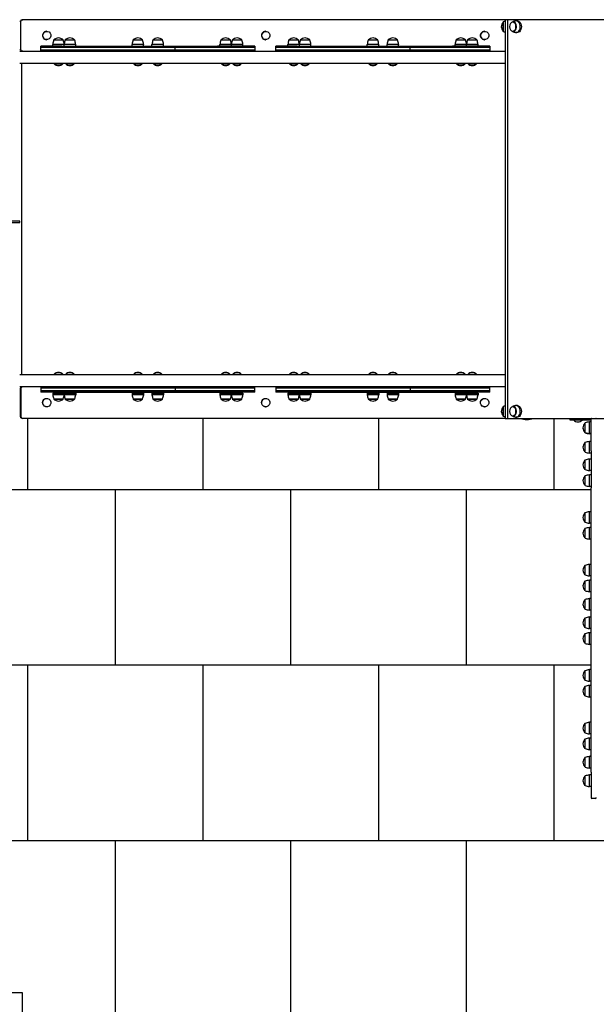
# Model space of a CAD drawing. Units: millimetres. Extents: x -777 to 12722, y -1248 to 11236.
# Drawn here: x 6420 to 8063, y 1033 to 3839 of the extents above; entities that cross this region are included whole.
import ezdxf

# ---------------------------------------------------------------- set-up
doc = ezdxf.new("R2010")
doc.units = ezdxf.units.MM
for name, color, linetype in [('BORDO PIASTE ANTITRAUMA', 20, 'Continuous'), ('GIOCO 2D', 7, 'Continuous'), ('PAVIMENTAZIONE', 254, 'Continuous')]:
    doc.layers.add(name, color=color, linetype=linetype)

# ---------------------------------------------------------------- blocks, each defined once
blk = doc.blocks.new('T12DTD 2D')
at = {"layer": 'GIOCO 2D'}
for p, q in [((-1959.5, 2191), (-1961.2, 2191)), ((-584.4, 2191), (-1959.5, 2191)), ((-578.3, 2191), (-584.4, 2191)), ((-584.4, 2191), (-584.4, 1055)), ((-578.3, 2191), (-578.3, 1055)), ((4.5, 2191), (-578.3, 2191)), ((-1966, 2186), (-1968, 2186)), ((-1966, 2186), (-1966, 2106)), ((-1964.4, 2106), (-1964.4, 2186)), ((-590.5, 2184.2), (-590.5, 2157.7)), ((-590, 2184.2), (-590.5, 2184.2)), ((-590, 2157.5), (-590, 2184.5)), ((-562, 2184.2), (-563.2, 2184.2)), ((-550, 2187.5), (-553.3, 2187.5)), ((-1891, 2158), (-1890.8, 2158)), ((-1891, 2134), (-1890.8, 2134)), ((-1844, 2133), (-1871, 2133)), ((-1870.7, 2133.5), (-1844.2, 2133.5)), ((-1870.7, 2133), (-1870.7, 2133.5)), ((-1844.2, 2133), (-1844.2, 2133.5)), ((-1811.4, 2133), (-1838.4, 2133)), ((-1838.1, 2133.5), (-1811.6, 2133.5)), ((-1838.1, 2133), (-1838.1, 2133.5)), ((-1811.6, 2133), (-1811.6, 2133.5)), ((-1617.7, 2133), (-1644.8, 2133)), ((-1644.5, 2133.5), (-1618, 2133.5)), ((-1644.5, 2133), (-1644.5, 2133.5)), ((-1618, 2133), (-1618, 2133.5)), ((-1561.2, 2133), (-1588.3, 2133)), ((-1588, 2133.5), (-1561.5, 2133.5)), ((-1588, 2133), (-1588, 2133.5)), ((-1561.5, 2133), (-1561.5, 2133.5)), ((-1367.6, 2133), (-1394.6, 2133)), ((-1394.4, 2133.5), (-1367.9, 2133.5)), ((-1394.4, 2133), (-1394.4, 2133.5)), ((-1367.9, 2133), (-1367.9, 2133.5)), ((-1335, 2133), (-1362, 2133)), ((-1361.8, 2133.5), (-1335.3, 2133.5)), ((-1361.8, 2133), (-1361.8, 2133.5)), ((-1335.3, 2133), (-1335.3, 2133.5)), ((-1267.2, 2158), (-1267, 2158)), ((-1267.2, 2134), (-1267, 2134)), ((-1174, 2133), (-1201, 2133)), ((-1200.7, 2133.5), (-1174.2, 2133.5)), ((-1200.7, 2133), (-1200.7, 2133.5)), ((-1174.2, 2133), (-1174.2, 2133.5)), ((-1141.4, 2133), (-1168.4, 2133)), ((-1168.1, 2133.5), (-1141.6, 2133.5)), ((-1168.1, 2133), (-1168.1, 2133.5)), ((-1141.6, 2133), (-1141.6, 2133.5)), ((-947.7, 2133), (-974.8, 2133)), ((-974.5, 2133.5), (-948, 2133.5)), ((-974.5, 2133), (-974.5, 2133.5)), ((-948, 2133), (-948, 2133.5)), ((-891.2, 2133), (-918.3, 2133)), ((-918, 2133.5), (-891.5, 2133.5)), ((-918, 2133), (-918, 2133.5)), ((-891.5, 2133), (-891.5, 2133.5)), ((-697.6, 2133), (-724.6, 2133)), ((-724.4, 2133.5), (-697.9, 2133.5)), ((-724.4, 2133), (-724.4, 2133.5)), ((-697.9, 2133), (-697.9, 2133.5)), ((-665, 2133), (-692, 2133)), ((-691.8, 2133.5), (-665.3, 2133.5)), ((-691.8, 2133), (-691.8, 2133.5)), ((-665.3, 2133), (-665.3, 2133.5)), ((-643.3, 2158), (-643.1, 2158)), ((-643.3, 2134), (-643.1, 2134)), ((-590, 2157.7), (-590.5, 2157.7)), ((-562, 2157.7), (-563.2, 2157.7)), ((-550, 2154.5), (-553.3, 2154.5)), ((-1968, 2106), (-1966, 2106)), ((-1847.5, 2116), (-1908, 2116)), ((-1908, 2113), (-1908, 2116)), ((-1847.5, 2113), (-1908, 2113)), ((-1908, 2104), (-1908, 2113)), ((-1908, 2113), (-1847.5, 2113)), ((-1841, 2120.7), (-1874, 2120.7)), ((-1874, 2116), (-1874, 2120.7)), ((-1847.5, 2116), (-1564.8, 2116)), ((-1847.5, 2113), (-1564.8, 2113)), ((-1564.8, 2113), (-1847.5, 2113)), ((-1808.4, 2120.7), (-1841, 2120.7)), ((-1841, 2116), (-1841, 2120.7)), ((-1808.4, 2116), (-1808.4, 2120.7)), ((-1614.8, 2120.7), (-1647.8, 2120.7)), ((-1647.8, 2116), (-1647.8, 2120.7)), ((-1614.8, 2116), (-1614.8, 2120.7)), ((-1558.2, 2120.7), (-1591.2, 2120.7)), ((-1591.2, 2116), (-1591.2, 2120.7)), ((-1564.8, 2116), (-1525.3, 2116)), ((-1525.3, 2113), (-1564.8, 2113)), ((-1564.8, 2113), (-1525.3, 2113)), ((-1558.2, 2116), (-1558.2, 2120.7)), ((-1525.3, 2113), (-1525.3, 2116)), ((-1525.3, 2116), (-1460.9, 2116)), ((-1525.3, 2104), (-1525.3, 2113)), ((-1525.3, 2113), (-1460.9, 2113)), ((-1460.9, 2113), (-1525.3, 2113)), ((-1460.9, 2116), (-1404.8, 2116)), ((-1404.8, 2113), (-1460.9, 2113)), ((-1460.9, 2113), (-1404.8, 2113)), ((-1337.5, 2116), (-1404.8, 2116)), ((-1404.8, 2113), (-1337.5, 2113)), ((-1337.5, 2113), (-1404.8, 2113)), ((-1364.6, 2120.7), (-1397.6, 2120.7)), ((-1397.6, 2116), (-1397.6, 2120.7)), ((-1332, 2120.7), (-1364.6, 2120.7)), ((-1364.6, 2116), (-1364.6, 2120.7)), ((-1298, 2116), (-1337.5, 2116)), ((-1298, 2113), (-1337.5, 2113)), ((-1337.5, 2113), (-1298, 2113)), ((-1332, 2116), (-1332, 2120.7)), ((-1298, 2116), (-1298, 2113)), ((-1298, 2113), (-1298, 2104)), ((-1177.5, 2116), (-1238, 2116)), ((-1238, 2113), (-1238, 2116)), ((-1177.5, 2113), (-1238, 2113)), ((-1238, 2104), (-1238, 2113)), ((-1238, 2113), (-1177.5, 2113)), ((-1171, 2120.7), (-1204, 2120.7)), ((-1204, 2116), (-1204, 2120.7)), ((-1177.5, 2116), (-894.8, 2116)), ((-1177.5, 2113), (-894.8, 2113)), ((-894.8, 2113), (-1177.5, 2113)), ((-1138.4, 2120.7), (-1171, 2120.7)), ((-1171, 2116), (-1171, 2120.7)), ((-1138.4, 2116), (-1138.4, 2120.7)), ((-944.8, 2120.7), (-977.8, 2120.7)), ((-977.8, 2116), (-977.8, 2120.7)), ((-944.8, 2116), (-944.8, 2120.7)), ((-888.2, 2120.7), (-921.2, 2120.7)), ((-921.2, 2116), (-921.2, 2120.7)), ((-894.8, 2116), (-855.3, 2116)), ((-855.3, 2113), (-894.8, 2113)), ((-894.8, 2113), (-855.3, 2113)), ((-888.2, 2116), (-888.2, 2120.7)), ((-855.3, 2113), (-855.3, 2116)), ((-855.3, 2116), (-790.9, 2116)), ((-855.3, 2104), (-855.3, 2113)), ((-855.3, 2113), (-790.9, 2113)), ((-790.9, 2113), (-855.3, 2113)), ((-790.9, 2116), (-734.8, 2116)), ((-734.8, 2113), (-790.9, 2113)), ((-790.9, 2113), (-734.8, 2113)), ((-667.5, 2116), (-734.8, 2116)), ((-734.8, 2113), (-667.5, 2113)), ((-667.5, 2113), (-734.8, 2113)), ((-694.6, 2120.7), (-727.6, 2120.7)), ((-727.6, 2116), (-727.6, 2120.7)), ((-694.6, 2116), (-694.6, 2120.7)), ((-662, 2120.7), (-694.6, 2120.7)), ((-628, 2116), (-667.5, 2116)), ((-628, 2113), (-667.5, 2113)), ((-667.5, 2113), (-628, 2113)), ((-662, 2116), (-662, 2120.7)), ((-628, 2116), (-628, 2113)), ((-628, 2113), (-628, 2104)), ((-1968, 2101), (-584.4, 2101)), ((-1962.2, 2101.1), (-1962.2, 2101)), ((-1962, 2101), (-1962, 2101.1)), ((-1847.5, 2104), (-1908, 2104)), ((-1908, 2101), (-1908, 2104)), ((-1908, 2104), (-1847.5, 2104)), ((-1847.5, 2104), (-1564.8, 2104)), ((-1564.8, 2104), (-1847.5, 2104)), ((-1564.8, 2101), (-1847.5, 2101)), ((-1525.3, 2104), (-1564.8, 2104)), ((-1564.8, 2104), (-1525.3, 2104)), ((-1525.3, 2101), (-1525.3, 2104)), ((-1525.3, 2104), (-1460.9, 2104)), ((-1460.9, 2104), (-1525.3, 2104)), ((-1404.8, 2104), (-1460.9, 2104)), ((-1460.9, 2104), (-1404.8, 2104)), ((-1404.8, 2104), (-1337.5, 2104)), ((-1337.5, 2104), (-1404.8, 2104)), ((-1337.5, 2101), (-1404.8, 2101)), ((-1298, 2104), (-1337.5, 2104)), ((-1337.5, 2104), (-1298, 2104)), ((-1298, 2104), (-1298, 2101)), ((-1177.5, 2104), (-1238, 2104)), ((-1238, 2101), (-1238, 2104)), ((-1238, 2104), (-1177.5, 2104)), ((-1177.5, 2104), (-894.8, 2104)), ((-894.8, 2104), (-1177.5, 2104)), ((-894.8, 2101), (-1177.5, 2101)), ((-855.3, 2104), (-894.8, 2104)), ((-894.8, 2104), (-855.3, 2104)), ((-855.3, 2101), (-855.3, 2104)), ((-855.3, 2104), (-790.9, 2104)), ((-790.9, 2104), (-855.3, 2104)), ((-734.8, 2104), (-790.9, 2104)), ((-790.9, 2104), (-734.8, 2104)), ((-734.8, 2104), (-667.5, 2104)), ((-667.5, 2104), (-734.8, 2104)), ((-667.5, 2101), (-734.8, 2101)), ((-628, 2104), (-667.5, 2104)), ((-667.5, 2104), (-628, 2104)), ((-628, 2104), (-628, 2101)), ((-584.4, 2066), (-1968, 2066)), ((-1962, 1180), (-1962, 2066)), ((-1869.5, 2066), (-1869.5, 2065)), ((-1869.5, 2065), (-1845.5, 2065)), ((-1845.5, 2066), (-1845.5, 2065)), ((-1836.9, 2066), (-1836.9, 2065)), ((-1836.9, 2065), (-1812.9, 2065)), ((-1812.9, 2066), (-1812.9, 2065)), ((-1643.3, 2066), (-1643.3, 2065)), ((-1643.3, 2065), (-1619.3, 2065)), ((-1619.3, 2066), (-1619.3, 2065)), ((-1586.7, 2066), (-1586.7, 2065)), ((-1586.7, 2065), (-1562.7, 2065)), ((-1562.7, 2066), (-1562.7, 2065)), ((-1393.1, 2066), (-1393.1, 2065)), ((-1393.1, 2065), (-1369.1, 2065)), ((-1369.1, 2066), (-1369.1, 2065)), ((-1360.5, 2066), (-1360.5, 2065)), ((-1360.5, 2065), (-1336.5, 2065)), ((-1336.5, 2066), (-1336.5, 2065)), ((-1199.5, 2066), (-1199.5, 2065)), ((-1199.5, 2065), (-1175.5, 2065)), ((-1175.5, 2066), (-1175.5, 2065)), ((-1166.9, 2066), (-1166.9, 2065)), ((-1166.9, 2065), (-1142.9, 2065)), ((-1142.9, 2066), (-1142.9, 2065)), ((-973.3, 2066), (-973.3, 2065)), ((-973.3, 2065), (-949.3, 2065)), ((-949.3, 2066), (-949.3, 2065)), ((-916.7, 2066), (-916.7, 2065)), ((-916.7, 2065), (-892.7, 2065)), ((-892.7, 2066), (-892.7, 2065)), ((-723.1, 2066), (-723.1, 2065)), ((-723.1, 2065), (-699.1, 2065)), ((-699.1, 2066), (-699.1, 2065)), ((-690.5, 2066), (-690.5, 2065)), ((-690.5, 2065), (-666.5, 2065)), ((-666.5, 2066), (-666.5, 2065)), ((-1968, 1617.1), (-2008, 1617.1)), ((-2008, 1613.5), (-1968, 1613.5)), ((-1968, 1613.5), (-1968, 1617.1)), ((-1968, 1180), (-584.4, 1180)), ((-1869.5, 1181), (-1845.5, 1181)), ((-1869.5, 1180), (-1869.5, 1181)), ((-1845.5, 1180), (-1845.5, 1181)), ((-1836.9, 1181), (-1812.9, 1181)), ((-1836.9, 1180), (-1836.9, 1181)), ((-1812.9, 1180), (-1812.9, 1181)), ((-1643.3, 1181), (-1619.3, 1181)), ((-1643.3, 1180), (-1643.3, 1181)), ((-1619.3, 1180), (-1619.3, 1181)), ((-1586.7, 1181), (-1562.7, 1181)), ((-1586.7, 1180), (-1586.7, 1181)), ((-1562.7, 1180), (-1562.7, 1181)), ((-1393.1, 1181), (-1369.1, 1181)), ((-1393.1, 1180), (-1393.1, 1181)), ((-1369.1, 1180), (-1369.1, 1181)), ((-1360.5, 1181), (-1336.5, 1181)), ((-1360.5, 1180), (-1360.5, 1181)), ((-1336.5, 1180), (-1336.5, 1181)), ((-1199.5, 1181), (-1175.5, 1181)), ((-1199.5, 1180), (-1199.5, 1181)), ((-1175.5, 1180), (-1175.5, 1181)), ((-1166.9, 1181), (-1142.9, 1181)), ((-1166.9, 1180), (-1166.9, 1181)), ((-1142.9, 1180), (-1142.9, 1181)), ((-973.3, 1181), (-949.3, 1181)), ((-973.3, 1180), (-973.3, 1181)), ((-949.3, 1180), (-949.3, 1181)), ((-916.7, 1181), (-892.7, 1181)), ((-916.7, 1180), (-916.7, 1181)), ((-892.7, 1180), (-892.7, 1181)), ((-723.1, 1181), (-699.1, 1181)), ((-723.1, 1180), (-723.1, 1181)), ((-699.1, 1180), (-699.1, 1181)), ((-690.5, 1181), (-666.5, 1181)), ((-690.5, 1180), (-690.5, 1181)), ((-666.5, 1180), (-666.5, 1181)), ((-584.4, 1145), (-1968, 1145)), ((-1968, 1140), (-1966, 1140)), ((-1966, 1060), (-1966, 1140)), ((-1964.4, 1140), (-1964.4, 1060)), ((-1962.2, 1145), (-1962.2, 1144.9)), ((-1962, 1145), (-1962, 1144.9)), ((-1908, 1145), (-1908, 1142)), ((-1847.5, 1142), (-1908, 1142)), ((-1908, 1142), (-1847.5, 1142)), ((-1908, 1142), (-1908, 1133)), ((-1847.5, 1133), (-1908, 1133)), ((-1908, 1133), (-1847.5, 1133)), ((-1908, 1133), (-1908, 1130)), ((-1847.5, 1130), (-1908, 1130)), ((-1874, 1127), (-1841, 1127)), ((-1874, 1127), (-1874, 1122.3)), ((-1841, 1122.3), (-1874, 1122.3)), ((-1564.8, 1145), (-1847.5, 1145)), ((-1847.5, 1142), (-1564.8, 1142)), ((-1564.8, 1142), (-1847.5, 1142)), ((-1847.5, 1133), (-1564.8, 1133)), ((-1564.8, 1133), (-1847.5, 1133)), ((-1847.5, 1130), (-1564.8, 1130)), ((-1841, 1127), (-1808.4, 1127)), ((-1841, 1127), (-1841, 1122.3)), ((-1808.4, 1122.3), (-1841, 1122.3)), ((-1808.4, 1127), (-1808.4, 1122.3)), ((-1647.8, 1127), (-1614.8, 1127)), ((-1647.8, 1127), (-1647.8, 1122.3)), ((-1614.8, 1122.3), (-1647.8, 1122.3)), ((-1614.8, 1127), (-1614.8, 1122.3)), ((-1591.2, 1127), (-1558.2, 1127)), ((-1591.2, 1127), (-1591.2, 1122.3)), ((-1558.2, 1122.3), (-1591.2, 1122.3)), ((-1525.3, 1142), (-1564.8, 1142)), ((-1564.8, 1142), (-1525.3, 1142)), ((-1525.3, 1133), (-1564.8, 1133)), ((-1564.8, 1133), (-1525.3, 1133)), ((-1564.8, 1130), (-1525.3, 1130)), ((-1558.2, 1127), (-1558.2, 1122.3)), ((-1525.3, 1145), (-1525.3, 1142)), ((-1525.3, 1142), (-1525.3, 1133)), ((-1460.9, 1142), (-1525.3, 1142)), ((-1525.3, 1142), (-1460.9, 1142)), ((-1525.3, 1133), (-1525.3, 1130)), ((-1460.9, 1133), (-1525.3, 1133)), ((-1525.3, 1133), (-1460.9, 1133)), ((-1525.3, 1130), (-1460.9, 1130)), ((-1460.9, 1142), (-1404.8, 1142)), ((-1404.8, 1142), (-1460.9, 1142)), ((-1460.9, 1133), (-1404.8, 1133)), ((-1404.8, 1133), (-1460.9, 1133)), ((-1460.9, 1130), (-1404.8, 1130)), ((-1404.8, 1145), (-1337.5, 1145)), ((-1337.5, 1142), (-1404.8, 1142)), ((-1404.8, 1142), (-1337.5, 1142)), ((-1337.5, 1133), (-1404.8, 1133)), ((-1404.8, 1133), (-1337.5, 1133)), ((-1404.8, 1130), (-1337.5, 1130)), ((-1397.6, 1127), (-1364.6, 1127)), ((-1397.6, 1127), (-1397.6, 1122.3)), ((-1364.6, 1122.3), (-1397.6, 1122.3)), ((-1364.6, 1127), (-1364.6, 1122.3)), ((-1364.6, 1127), (-1332, 1127)), ((-1332, 1122.3), (-1364.6, 1122.3)), ((-1337.5, 1142), (-1298, 1142)), ((-1298, 1142), (-1337.5, 1142)), ((-1337.5, 1133), (-1298, 1133)), ((-1298, 1133), (-1337.5, 1133)), ((-1298, 1130), (-1337.5, 1130)), ((-1332, 1127), (-1332, 1122.3)), ((-1298, 1142), (-1298, 1145)), ((-1298, 1133), (-1298, 1142)), ((-1298, 1130), (-1298, 1133)), ((-1238, 1145), (-1238, 1142)), ((-1177.5, 1142), (-1238, 1142)), ((-1238, 1142), (-1177.5, 1142)), ((-1238, 1142), (-1238, 1133)), ((-1177.5, 1133), (-1238, 1133)), ((-1238, 1133), (-1177.5, 1133)), ((-1238, 1133), (-1238, 1130)), ((-1177.5, 1130), (-1238, 1130)), ((-1204, 1127), (-1171, 1127)), ((-1204, 1127), (-1204, 1122.3)), ((-1171, 1122.3), (-1204, 1122.3)), ((-894.8, 1145), (-1177.5, 1145)), ((-1177.5, 1142), (-894.8, 1142)), ((-894.8, 1142), (-1177.5, 1142)), ((-1177.5, 1133), (-894.8, 1133)), ((-894.8, 1133), (-1177.5, 1133)), ((-1177.5, 1130), (-894.8, 1130)), ((-1171, 1127), (-1138.4, 1127)), ((-1171, 1127), (-1171, 1122.3)), ((-1138.4, 1122.3), (-1171, 1122.3)), ((-1138.4, 1127), (-1138.4, 1122.3)), ((-977.8, 1127), (-944.8, 1127)), ((-977.8, 1127), (-977.8, 1122.3)), ((-944.8, 1122.3), (-977.8, 1122.3)), ((-944.8, 1127), (-944.8, 1122.3)), ((-921.2, 1127), (-888.2, 1127)), ((-921.2, 1127), (-921.2, 1122.3)), ((-888.2, 1122.3), (-921.2, 1122.3)), ((-855.3, 1142), (-894.8, 1142)), ((-894.8, 1142), (-855.3, 1142)), ((-855.3, 1133), (-894.8, 1133)), ((-894.8, 1133), (-855.3, 1133)), ((-894.8, 1130), (-855.3, 1130)), ((-888.2, 1127), (-888.2, 1122.3)), ((-855.3, 1145), (-855.3, 1142)), ((-855.3, 1142), (-855.3, 1133)), ((-790.9, 1142), (-855.3, 1142)), ((-855.3, 1142), (-790.9, 1142)), ((-855.3, 1133), (-855.3, 1130)), ((-790.9, 1133), (-855.3, 1133)), ((-855.3, 1133), (-790.9, 1133)), ((-855.3, 1130), (-790.9, 1130)), ((-790.9, 1142), (-734.8, 1142)), ((-734.8, 1142), (-790.9, 1142)), ((-790.9, 1133), (-734.8, 1133)), ((-734.8, 1133), (-790.9, 1133)), ((-790.9, 1130), (-734.8, 1130)), ((-734.8, 1145), (-667.5, 1145)), ((-667.5, 1142), (-734.8, 1142)), ((-734.8, 1142), (-667.5, 1142)), ((-667.5, 1133), (-734.8, 1133)), ((-734.8, 1133), (-667.5, 1133)), ((-734.8, 1130), (-667.5, 1130)), ((-727.6, 1127), (-694.6, 1127)), ((-727.6, 1127), (-727.6, 1122.3)), ((-694.6, 1122.3), (-727.6, 1122.3)), ((-694.6, 1127), (-694.6, 1122.3)), ((-694.6, 1127), (-662, 1127)), ((-662, 1122.3), (-694.6, 1122.3)), ((-667.5, 1142), (-628, 1142)), ((-628, 1142), (-667.5, 1142)), ((-667.5, 1133), (-628, 1133)), ((-628, 1133), (-667.5, 1133)), ((-628, 1130), (-667.5, 1130)), ((-662, 1127), (-662, 1122.3)), ((-628, 1142), (-628, 1145)), ((-628, 1133), (-628, 1142)), ((-628, 1130), (-628, 1133)), ((-1891, 1112), (-1890.8, 1112)), ((-1844, 1110), (-1871, 1110)), ((-1870.7, 1110), (-1870.7, 1109.5)), ((-1870.7, 1109.5), (-1844.2, 1109.5)), ((-1844.2, 1110), (-1844.2, 1109.5)), ((-1811.4, 1110), (-1838.4, 1110)), ((-1838.1, 1110), (-1838.1, 1109.5)), ((-1838.1, 1109.5), (-1811.6, 1109.5)), ((-1811.6, 1110), (-1811.6, 1109.5)), ((-1617.7, 1110), (-1644.8, 1110)), ((-1644.5, 1110), (-1644.5, 1109.5)), ((-1644.5, 1109.5), (-1618, 1109.5)), ((-1618, 1110), (-1618, 1109.5)), ((-1561.2, 1110), (-1588.3, 1110)), ((-1588, 1110), (-1588, 1109.5)), ((-1588, 1109.5), (-1561.5, 1109.5)), ((-1561.5, 1110), (-1561.5, 1109.5)), ((-1367.6, 1110), (-1394.6, 1110)), ((-1394.4, 1110), (-1394.4, 1109.5)), ((-1394.4, 1109.5), (-1367.9, 1109.5)), ((-1367.9, 1110), (-1367.9, 1109.5)), ((-1335, 1110), (-1362, 1110)), ((-1361.8, 1110), (-1361.8, 1109.5)), ((-1361.8, 1109.5), (-1335.3, 1109.5)), ((-1335.3, 1110), (-1335.3, 1109.5)), ((-1267.2, 1112), (-1267, 1112)), ((-1174, 1110), (-1201, 1110)), ((-1200.7, 1110), (-1200.7, 1109.5)), ((-1200.7, 1109.5), (-1174.2, 1109.5)), ((-1174.2, 1110), (-1174.2, 1109.5)), ((-1141.4, 1110), (-1168.4, 1110)), ((-1168.1, 1110), (-1168.1, 1109.5)), ((-1168.1, 1109.5), (-1141.6, 1109.5)), ((-1141.6, 1110), (-1141.6, 1109.5)), ((-947.7, 1110), (-974.8, 1110)), ((-974.5, 1110), (-974.5, 1109.5)), ((-974.5, 1109.5), (-948, 1109.5)), ((-948, 1110), (-948, 1109.5)), ((-891.2, 1110), (-918.3, 1110)), ((-918, 1110), (-918, 1109.5)), ((-918, 1109.5), (-891.5, 1109.5)), ((-891.5, 1110), (-891.5, 1109.5)), ((-697.6, 1110), (-724.6, 1110)), ((-724.4, 1110), (-724.4, 1109.5)), ((-724.4, 1109.5), (-697.9, 1109.5)), ((-697.9, 1110), (-697.9, 1109.5)), ((-665, 1110), (-692, 1110)), ((-691.8, 1110), (-691.8, 1109.5)), ((-691.8, 1109.5), (-665.3, 1109.5)), ((-665.3, 1110), (-665.3, 1109.5)), ((-643.3, 1112), (-643.1, 1112)), ((-1891, 1088), (-1890.8, 1088)), ((-1267.2, 1088), (-1267, 1088)), ((-643.3, 1088), (-643.1, 1088)), ((-590.5, 1088.2), (-590.5, 1061.7)), ((-590, 1088.2), (-590.5, 1088.2)), ((-590, 1061.5), (-590, 1088.5)), ((-562, 1088.2), (-563.2, 1088.2)), ((-550, 1091.5), (-553.3, 1091.5)), ((-1966, 1060), (-1968, 1060)), ((-1959.5, 1055), (-1961.2, 1055)), ((-584.4, 1055), (-1959.5, 1055)), ((-590, 1061.7), (-590.5, 1061.7)), ((-584.4, 1055), (-578.3, 1055)), ((-578.3, 1055), (4.5, 1055)), ((-562, 1061.7), (-563.2, 1061.7)), ((-550, 1058.5), (-553.3, 1058.5)), ((-542.5, 1055), (-542.5, 1054.6)), ((-542.5, 1054.6), (-503.5, 1054.6)), ((-503.5, 1055), (-503.5, 1054.6)), ((-400, 1055), (-400, 1051.1)), ((-400, 1051.1), (-340, 1051.1)), ((-365.5, 1051), (-389.5, 1051)), ((-389.5, 1051), (-389.5, 1050)), ((-365.5, 1050), (-389.5, 1050)), ((-382.5, 1051), (-382.5, 1051.1)), ((-372.5, 1051.1), (-372.5, 1051)), ((-365.5, 1051), (-365.5, 1050)), ((-357.5, 1041.7), (-357.5, 1040.7)), ((-357, 1041.7), (-357.5, 1041.7)), ((-357.5, 1040.7), (-357.5, 1015.2)), ((-357, 1041), (-357, 1042)), ((-357, 1015), (-357, 1041)), ((-344.7, 1012), (-344.7, 1045)), ((-340, 1045), (-344.7, 1045)), ((-340, 962.1), (-340, 1053.1)), ((-357.5, 1015.2), (-357.5, 1014.3)), ((-357, 1015.2), (-357.5, 1015.2)), ((-357, 1014.3), (-357.5, 1014.3)), ((-357, 1014), (-357, 1015)), ((-344.7, 1011), (-344.7, 1012)), ((-340, 1012), (-344.7, 1012)), ((-340, 1011), (-344.7, 1011)), ((-357.5, 985.8), (-357.5, 984.7)), ((-357, 985.8), (-357.5, 985.8)), ((-357.5, 984.7), (-357.5, 959.3)), ((-357, 985), (-357, 986)), ((-357, 959), (-357, 985)), ((-344.7, 956), (-344.7, 989)), ((-340, 989), (-344.7, 989)), ((-357, 959.3), (-357.5, 959.3)), ((-340, 956), (-344.7, 956)), ((-340, 962.1), (-340, 857.5)), ((-357.5, 935.8), (-357.5, 934.7)), ((-357, 935.8), (-357.5, 935.8)), ((-357.5, 934.7), (-357.5, 909.3)), ((-357, 935), (-357, 936)), ((-357, 909), (-357, 935)), ((-344.7, 906), (-344.7, 939)), ((-340, 939), (-344.7, 939)), ((-357, 909.3), (-357.5, 909.3)), ((-340, 906), (-344.7, 906)), ((-357.5, 890.8), (-357.5, 889.7)), ((-357, 890.8), (-357.5, 890.8)), ((-357.5, 889.7), (-357.5, 864.3)), ((-357, 890), (-357, 891)), ((-357, 864), (-357, 890)), ((-344.7, 861), (-344.7, 894)), ((-340, 894), (-344.7, 894)), ((-357, 864.3), (-357.5, 864.3)), ((-340, 861), (-344.7, 861)), ((-340, 47), (-340, 857.5)), ((-357.5, 785.8), (-357.5, 784.7)), ((-357, 785.8), (-357.5, 785.8)), ((-357, 785), (-357, 786)), ((-344.7, 756), (-344.7, 789)), ((-340, 789), (-344.7, 789)), ((-357.5, 784.7), (-357.5, 759.3)), ((-357, 759.3), (-357.5, 759.3)), ((-357, 759), (-357, 785)), ((-357.5, 740.8), (-357.5, 739.7)), ((-357, 740.8), (-357.5, 740.8)), ((-357.5, 739.7), (-357.5, 714.3)), ((-357, 740), (-357, 741)), ((-357, 714), (-357, 740)), ((-340, 756), (-344.7, 756)), ((-344.7, 711), (-344.7, 744)), ((-340, 744), (-344.7, 744)), ((-357, 714.3), (-357.5, 714.3)), ((-340, 711), (-344.7, 711)), ((-357.5, 635.8), (-357.5, 634.7)), ((-357, 635.8), (-357.5, 635.8)), ((-357.5, 634.7), (-357.5, 609.3)), ((-357, 635), (-357, 636)), ((-357, 609), (-357, 635)), ((-344.7, 606), (-344.7, 639)), ((-340, 639), (-344.7, 639)), ((-357, 609.3), (-357.5, 609.3)), ((-357.5, 590.8), (-357.5, 589.7)), ((-357, 590.8), (-357.5, 590.8)), ((-357.5, 589.7), (-357.5, 564.3)), ((-357, 590), (-357, 591)), ((-357, 564), (-357, 590)), ((-340, 606), (-344.7, 606)), ((-344.7, 561), (-344.7, 594)), ((-340, 594), (-344.7, 594)), ((-357, 564.3), (-357.5, 564.3)), ((-357.5, 538.3), (-357.5, 537.2)), ((-357, 538.3), (-357.5, 538.3)), ((-357.5, 537.2), (-357.5, 511.8)), ((-357, 537.5), (-357, 538.5)), ((-357, 511.5), (-357, 537.5)), ((-340, 561), (-344.7, 561)), ((-344.7, 508.5), (-344.7, 541.5)), ((-340, 541.5), (-344.7, 541.5)), ((-357, 511.8), (-357.5, 511.8)), ((-340, 508.5), (-344.7, 508.5)), ((-357.5, 485.8), (-357.5, 484.7)), ((-357, 485.8), (-357.5, 485.8)), ((-357.5, 484.7), (-357.5, 459.3)), ((-357, 485), (-357, 486)), ((-357, 459), (-357, 485)), ((-344.7, 456), (-344.7, 489)), ((-340, 489), (-344.7, 489)), ((-357, 459.3), (-357.5, 459.3)), ((-340, 456), (-344.7, 456)), ((-357.5, 440.8), (-357.5, 439.7)), ((-357, 440.8), (-357.5, 440.8)), ((-357.5, 439.7), (-357.5, 414.3)), ((-357, 440), (-357, 441)), ((-357, 414), (-357, 440)), ((-344.7, 411), (-344.7, 444)), ((-340, 444), (-344.7, 444)), ((-357, 414.3), (-357.5, 414.3)), ((-340, 411), (-344.7, 411)), ((-344.7, 306), (-344.7, 339)), ((-340, 339), (-344.7, 339)), ((-357.5, 335.8), (-357.5, 334.7)), ((-357, 335.8), (-357.5, 335.8)), ((-357.5, 334.7), (-357.5, 309.3)), ((-357, 309.3), (-357.5, 309.3)), ((-357, 335), (-357, 336)), ((-357, 309), (-357, 335)), ((-357.5, 290.8), (-357.5, 289.7)), ((-357, 290.8), (-357.5, 290.8)), ((-357.5, 289.7), (-357.5, 264.3)), ((-357, 290), (-357, 291)), ((-357, 264), (-357, 290)), ((-340, 306), (-344.7, 306)), ((-344.7, 261), (-344.7, 294)), ((-340, 294), (-344.7, 294)), ((-357, 264.3), (-357.5, 264.3)), ((-340, 261), (-344.7, 261)), ((-357.5, 185.8), (-357.5, 184.7)), ((-357, 185.8), (-357.5, 185.8)), ((-357.5, 184.7), (-357.5, 159.3)), ((-357, 185), (-357, 186)), ((-357, 159), (-357, 185)), ((-344.7, 156), (-344.7, 189)), ((-340, 189), (-344.7, 189)), ((-357, 159.3), (-357.5, 159.3)), ((-357.5, 140.8), (-357.5, 139.7)), ((-357, 140.8), (-357.5, 140.8)), ((-357, 140), (-357, 141)), ((-340, 156), (-344.7, 156)), ((-344.7, 111), (-344.7, 144)), ((-340, 144), (-344.7, 144)), ((-357.5, 139.7), (-357.5, 114.3)), ((-357, 114.3), (-357.5, 114.3)), ((-357, 114), (-357, 140)), ((-357.5, 88.3), (-357.5, 87.2)), ((-357, 88.3), (-357.5, 88.3)), ((-357.5, 87.2), (-357.5, 61.8)), ((-357, 87.5), (-357, 88.5)), ((-357, 61.5), (-357, 87.5)), ((-340, 111), (-344.7, 111)), ((-344.7, 58.5), (-344.7, 91.5)), ((-340, 91.5), (-344.7, 91.5)), ((-342, 91.5), (-342, 94)), ((-340, 94), (-342, 94)), ((-357, 61.8), (-357.5, 61.8)), ((-340, 58.5), (-344.7, 58.5)), ((-357.5, 35.8), (-357.5, 34.7)), ((-357, 35.8), (-357.5, 35.8)), ((-357.5, 34.7), (-357.5, 9.3)), ((-357, 35), (-357, 36)), ((-357, 9), (-357, 35)), ((-344.7, 6), (-344.7, 39)), ((-340, 39), (-344.7, 39)), ((-340, 47), (-340, -25.7)), ((-357, 9.3), (-357.5, 9.3)), ((-340, 6), (-344.7, 6)), ((-327, -27.7), (-338, -27.7))]:
    blk.add_line(p, q, dxfattribs=at)
for centre, radius, start, end in [((-572.2, 2168.9), 23.9, 139.9576, 174.9563), ((-572.2, 2173.1), 23.9, 185.0437, 220.0424), ((-566.4, 2114.6), 73.8, 104.0842, 108.6217), ((-1801.1, 2109.4), 73.8, 161.3783, 171.1846), ((-1855.4, 2115.2), 23.9, 95.0437, 130.0424), ((-1859.6, 2115.2), 23.9, 49.9576, 84.9563), ((-1913.9, 2109.4), 73.8, 8.8154, 18.6217), ((-1768.5, 2109.4), 73.8, 161.3783, 170.1893), ((-1822.8, 2115.2), 23.9, 95.0437, 130.0424), ((-1827, 2115.2), 23.9, 49.9576, 84.9563), ((-1881.3, 2109.4), 73.8, 8.8154, 18.6217), ((-1574.9, 2109.4), 73.8, 161.3783, 171.1846), ((-1629.2, 2115.2), 23.9, 95.0437, 130.0424), ((-1633.4, 2115.2), 23.9, 49.9576, 84.9563), ((-1687.7, 2109.4), 73.8, 8.8154, 18.6217), ((-1518.3, 2109.4), 73.8, 161.3783, 171.1846), ((-1572.6, 2115.2), 23.9, 95.0437, 130.0424), ((-1576.8, 2115.2), 23.9, 49.9576, 84.9563), ((-1631.1, 2109.4), 73.8, 8.8154, 18.6217), ((-1324.7, 2109.4), 73.8, 161.3783, 171.1846), ((-1379, 2115.2), 23.9, 95.0437, 130.0424), ((-1383.2, 2115.2), 23.9, 49.9576, 84.9563), ((-1437.5, 2109.4), 73.8, 8.8154, 18.6217), ((-1292.1, 2109.4), 73.8, 161.3783, 170.1893), ((-1346.4, 2115.2), 23.9, 95.0437, 130.0424), ((-1350.6, 2115.2), 23.9, 49.9576, 84.9563), ((-1404.9, 2109.4), 73.8, 8.8154, 18.6217), ((-1131.1, 2109.4), 73.8, 161.3783, 171.1846), ((-1185.4, 2115.2), 23.9, 95.0437, 130.0424), ((-1189.6, 2115.2), 23.9, 49.9576, 84.9563), ((-1243.9, 2109.4), 73.8, 8.8154, 18.6217), ((-1098.5, 2109.4), 73.8, 161.3783, 170.1893), ((-1152.8, 2115.2), 23.9, 95.0437, 130.0424), ((-1157, 2115.2), 23.9, 49.9576, 84.9563), ((-1211.3, 2109.4), 73.8, 8.8154, 18.6217), ((-904.9, 2109.4), 73.8, 161.3783, 171.1846), ((-959.2, 2115.2), 23.9, 95.0437, 130.0424), ((-963.4, 2115.2), 23.9, 49.9576, 84.9563), ((-1017.7, 2109.4), 73.8, 8.8154, 18.6217), ((-848.3, 2109.4), 73.8, 161.3783, 171.1846), ((-902.6, 2115.2), 23.9, 95.0437, 130.0424), ((-906.8, 2115.2), 23.9, 49.9576, 84.9563), ((-961.1, 2109.4), 73.8, 8.8154, 18.6217), ((-654.7, 2109.4), 73.8, 161.3783, 171.1846), ((-709, 2115.2), 23.9, 95.0437, 130.0424), ((-713.2, 2115.2), 23.9, 49.9576, 84.9563), ((-767.5, 2109.4), 73.8, 8.8154, 18.6217), ((-622.1, 2109.4), 73.8, 161.3783, 170.1893), ((-676.4, 2115.2), 23.9, 95.0437, 130.0424), ((-680.6, 2115.2), 23.9, 49.9576, 84.9563), ((-734.9, 2109.4), 73.8, 8.8154, 18.6217), ((-566.4, 2227.4), 73.8, 251.3783, 255.9158), ((-1856.3, 2079.6), 19.6, 228.0585, 266.7018), ((-1858.6, 2079.6), 19.6, 273.2982, 311.9415), ((-1823.8, 2079.6), 19.6, 228.0585, 266.7018), ((-1826, 2079.6), 19.6, 273.2982, 311.9415), ((-1630.1, 2079.6), 19.6, 228.0585, 266.7018), ((-1632.4, 2079.6), 19.6, 273.2982, 311.9415), ((-1573.6, 2079.6), 19.6, 228.0585, 266.7018), ((-1575.9, 2079.6), 19.6, 273.2982, 311.9415), ((-1380, 2079.6), 19.6, 228.0585, 266.7018), ((-1382.2, 2079.6), 19.6, 273.2982, 311.9415), ((-1347.4, 2079.6), 19.6, 228.0585, 266.7018), ((-1349.7, 2079.6), 19.6, 273.2982, 311.9415), ((-1186.3, 2079.6), 19.6, 228.0585, 266.7018), ((-1188.6, 2079.6), 19.6, 273.2982, 311.9415), ((-1153.8, 2079.6), 19.6, 228.0585, 266.7018), ((-1156, 2079.6), 19.6, 273.2982, 311.9415), ((-960.1, 2079.6), 19.6, 228.0585, 266.7018), ((-962.4, 2079.6), 19.6, 273.2982, 311.9415), ((-903.6, 2079.6), 19.6, 228.0585, 266.7018), ((-905.9, 2079.6), 19.6, 273.2982, 311.9415), ((-710, 2079.6), 19.6, 228.0585, 266.7018), ((-712.2, 2079.6), 19.6, 273.2982, 311.9415), ((-677.4, 2079.6), 19.6, 228.0585, 266.7018), ((-679.7, 2079.6), 19.6, 273.2982, 311.9415), ((-1856.3, 1166.4), 19.6, 93.2982, 131.9415), ((-1858.6, 1166.4), 19.6, 48.0585, 86.7018), ((-1823.8, 1166.4), 19.6, 93.2982, 131.9415), ((-1826, 1166.4), 19.6, 48.0585, 86.7018), ((-1630.1, 1166.4), 19.6, 93.2982, 131.9415), ((-1632.4, 1166.4), 19.6, 48.0585, 86.7018), ((-1573.6, 1166.4), 19.6, 93.2982, 131.9415), ((-1575.9, 1166.4), 19.6, 48.0585, 86.7018), ((-1380, 1166.4), 19.6, 93.2982, 131.9415), ((-1382.2, 1166.4), 19.6, 48.0585, 86.7018), ((-1347.4, 1166.4), 19.6, 93.2982, 131.9415), ((-1349.7, 1166.4), 19.6, 48.0585, 86.7018), ((-1186.3, 1166.4), 19.6, 93.2982, 131.9415), ((-1188.6, 1166.4), 19.6, 48.0585, 86.7018), ((-1153.8, 1166.4), 19.6, 93.2982, 131.9415), ((-1156, 1166.4), 19.6, 48.0585, 86.7018), ((-960.1, 1166.4), 19.6, 93.2982, 131.9415), ((-962.4, 1166.4), 19.6, 48.0585, 86.7018), ((-903.6, 1166.4), 19.6, 93.2982, 131.9415), ((-905.9, 1166.4), 19.6, 48.0585, 86.7018), ((-710, 1166.4), 19.6, 93.2982, 131.9415), ((-712.2, 1166.4), 19.6, 48.0585, 86.7018), ((-677.4, 1166.4), 19.6, 93.2982, 131.9415), ((-679.7, 1166.4), 19.6, 48.0585, 86.7018), ((-1801.1, 1133.6), 73.8, 188.8154, 198.6217), ((-1861.3, 1127), 1.18, 121.8581, 180), ((-1862.6, 1129), 1.2, 303.7737, 56.2263), ((-1852.4, 1129), 1.2, 123.7737, 236.2263), ((-1853.7, 1127), 1.18, 360, 58.1419), ((-1913.9, 1133.6), 73.8, 341.3783, 351.1846), ((-1828.7, 1127), 1.18, 121.8581, 180), ((-1830, 1129), 1.2, 303.7737, 56.2263), ((-1819.8, 1129), 1.2, 123.7737, 236.2263), ((-1821.1, 1127), 1.18, 360, 58.1419), ((-1881.3, 1133.6), 73.8, 341.3783, 351.1846), ((-1574.9, 1133.6), 73.8, 188.8154, 198.6217), ((-1635.1, 1127), 1.18, 121.8581, 180), ((-1636.4, 1129), 1.2, 303.7737, 56.2263), ((-1626.1, 1129), 1.2, 123.7737, 236.2263), ((-1627.4, 1127), 1.18, 0, 58.1419), ((-1687.7, 1133.6), 73.8, 341.3783, 351.1846), ((-1518.3, 1133.6), 73.8, 188.8154, 198.6217), ((-1578.6, 1127), 1.18, 121.8581, 180), ((-1579.9, 1129), 1.2, 303.7737, 56.2263), ((-1569.6, 1129), 1.2, 123.7737, 236.2263), ((-1570.9, 1127), 1.18, 360, 58.1419), ((-1631.1, 1133.6), 73.8, 341.3783, 351.1846), ((-1324.7, 1133.6), 73.8, 188.8154, 198.6217), ((-1384.9, 1127), 1.18, 121.8581, 180), ((-1386.2, 1129), 1.2, 303.7737, 56.2263), ((-1376, 1129), 1.2, 123.7737, 236.2263), ((-1377.3, 1127), 1.18, 0, 58.1419), ((-1437.5, 1133.6), 73.8, 341.3783, 351.1846), ((-1352.3, 1127), 1.18, 121.8581, 180), ((-1353.6, 1129), 1.2, 303.7737, 56.2263), ((-1343.4, 1129), 1.2, 123.7737, 236.2263), ((-1344.7, 1127), 1.18, 0, 58.1419), ((-1404.9, 1133.6), 73.8, 341.3783, 351.1846), ((-1131.1, 1133.6), 73.8, 188.8154, 198.6217), ((-1191.3, 1127), 1.18, 121.8581, 180), ((-1192.6, 1129), 1.2, 303.7737, 56.2263), ((-1182.4, 1129), 1.2, 123.7737, 236.2263), ((-1183.7, 1127), 1.18, 360, 58.1419), ((-1243.9, 1133.6), 73.8, 341.3783, 351.1846), ((-1158.7, 1127), 1.18, 121.8581, 180), ((-1160, 1129), 1.2, 303.7737, 56.2263), ((-1149.8, 1129), 1.2, 123.7737, 236.2263), ((-1151.1, 1127), 1.18, 360, 58.1419), ((-1211.3, 1133.6), 73.8, 341.3783, 351.1846), ((-904.9, 1133.6), 73.8, 188.8154, 198.6217), ((-965.1, 1127), 1.18, 121.8581, 180), ((-966.4, 1129), 1.2, 303.7737, 56.2263), ((-956.1, 1129), 1.2, 123.7737, 236.2263), ((-957.4, 1127), 1.18, 0, 58.1419), ((-1017.7, 1133.6), 73.8, 341.3783, 351.1846), ((-848.3, 1133.6), 73.8, 188.8154, 198.6217), ((-908.6, 1127), 1.18, 121.8581, 180), ((-909.9, 1129), 1.2, 303.7737, 56.2263), ((-899.6, 1129), 1.2, 123.7737, 236.2263), ((-900.9, 1127), 1.18, 360, 58.1419), ((-961.1, 1133.6), 73.8, 341.3783, 351.1846), ((-654.7, 1133.6), 73.8, 188.8154, 198.6217), ((-714.9, 1127), 1.18, 121.8581, 180), ((-716.2, 1129), 1.2, 303.7737, 56.2263), ((-706, 1129), 1.2, 123.7737, 236.2263), ((-707.3, 1127), 1.18, 0, 58.1419), ((-767.5, 1133.6), 73.8, 341.3783, 351.1846), ((-682.3, 1127), 1.18, 121.8581, 180), ((-683.6, 1129), 1.2, 303.7737, 56.2263), ((-673.4, 1129), 1.2, 123.7737, 236.2263), ((-674.7, 1127), 1.18, 0, 58.1419), ((-734.9, 1133.6), 73.8, 341.3783, 351.1846), ((-1855.4, 1127.8), 23.9, 229.9576, 264.9563), ((-1859.6, 1127.8), 23.9, 275.0437, 310.0424), ((-1768.5, 1133.6), 73.8, 189.8107, 198.6217), ((-1822.8, 1127.8), 23.9, 229.9576, 264.9563), ((-1827, 1127.8), 23.9, 275.0437, 310.0424), ((-1629.2, 1127.8), 23.9, 229.9576, 264.9563), ((-1633.4, 1127.8), 23.9, 275.0437, 310.0424), ((-1572.6, 1127.8), 23.9, 229.9576, 264.9563), ((-1576.8, 1127.8), 23.9, 275.0437, 310.0424), ((-1379, 1127.8), 23.9, 229.9576, 264.9563), ((-1383.2, 1127.8), 23.9, 275.0437, 310.0424), ((-1292.1, 1133.6), 73.8, 189.8107, 198.6217), ((-1346.4, 1127.8), 23.9, 229.9576, 264.9563), ((-1350.6, 1127.8), 23.9, 275.0437, 310.0424), ((-1185.4, 1127.8), 23.9, 229.9576, 264.9563), ((-1189.6, 1127.8), 23.9, 275.0437, 310.0424), ((-1098.5, 1133.6), 73.8, 189.8107, 198.6217), ((-1152.8, 1127.8), 23.9, 229.9576, 264.9563), ((-1157, 1127.8), 23.9, 275.0437, 310.0424), ((-959.2, 1127.8), 23.9, 229.9576, 264.9563), ((-963.4, 1127.8), 23.9, 275.0437, 310.0424), ((-902.6, 1127.8), 23.9, 229.9576, 264.9563), ((-906.8, 1127.8), 23.9, 275.0437, 310.0424), ((-709, 1127.8), 23.9, 229.9576, 264.9563), ((-713.2, 1127.8), 23.9, 275.0437, 310.0424), ((-622.1, 1133.6), 73.8, 189.8107, 198.6217), ((-676.4, 1127.8), 23.9, 229.9576, 264.9563), ((-680.6, 1127.8), 23.9, 275.0437, 310.0424), ((-572.2, 1072.9), 23.9, 139.9576, 174.9563), ((-572.2, 1077.1), 23.9, 185.0437, 220.0424), ((-566.4, 1018.6), 73.8, 104.0842, 108.6217), ((-566.4, 1131.4), 73.8, 251.3783, 255.9158), ((-522.2, 1133.4), 81.4, 255.574, 269.4546), ((-523.8, 1133.4), 81.4, 270.5454, 284.426), ((-376.4, 1064.6), 19.6, 228.0585, 266.7018), ((-378.6, 1064.6), 19.6, 273.2982, 311.9415), ((-339.2, 1026.4), 23.9, 139.9576, 174.9563), ((-333.4, 972.1), 73.8, 98.8154, 108.6217), ((-338, 1053.1), 2, 108.4718, 180), ((-327, 1053.1), 2, 0, 71.5282), ((-339.2, 1030.6), 23.9, 185.0437, 220.0424), ((-339.2, 1025.4), 23.9, 173.7495, 174.9563), ((-339.2, 1029.6), 23.9, 185.0437, 220.0424), ((-333.4, 1084.9), 73.8, 251.3783, 261.1846), ((-333.4, 1083.9), 73.8, 251.3783, 261.1846), ((-339.2, 970.4), 23.9, 139.9576, 174.9563), ((-333.4, 916.1), 73.8, 98.8154, 108.6217), ((-339.2, 974.6), 23.9, 185.0437, 220.0424), ((-333.4, 1028.9), 73.8, 251.3783, 261.1846), ((-339.2, 920.4), 23.9, 139.9576, 174.9563), ((-333.4, 866.1), 73.8, 98.8154, 108.6217), ((-339.2, 924.6), 23.9, 185.0437, 220.0424), ((-333.4, 978.9), 73.8, 251.3783, 261.1846), ((-339.2, 875.4), 23.9, 139.9576, 174.9563), ((-339.2, 879.6), 23.9, 185.0437, 220.0424), ((-333.4, 821.1), 73.8, 98.8154, 108.6217), ((-333.4, 933.9), 73.8, 251.3783, 261.1846), ((-339.2, 770.4), 23.9, 139.9576, 174.9563), ((-333.4, 716.1), 73.8, 98.8154, 108.6217), ((-339.2, 774.6), 23.9, 185.0437, 220.0424), ((-333.4, 828.9), 73.8, 251.3783, 261.1846), ((-339.2, 725.4), 23.9, 139.9576, 174.9563), ((-333.4, 671.1), 73.8, 98.8154, 108.6217), ((-339.2, 729.6), 23.9, 185.0437, 220.0424), ((-333.4, 783.9), 73.8, 251.3783, 261.1846), ((-339.2, 620.4), 23.9, 139.9576, 174.9563), ((-339.2, 624.6), 23.9, 185.0437, 220.0424), ((-333.4, 566.1), 73.8, 98.8154, 108.6217), ((-339.2, 575.4), 23.9, 139.9576, 174.9563), ((-333.4, 678.9), 73.8, 251.3783, 261.1846), ((-333.4, 521.1), 73.8, 98.8154, 108.6217), ((-339.2, 579.6), 23.9, 185.0437, 220.0424), ((-333.4, 633.9), 73.8, 251.3783, 261.1846), ((-339.2, 522.9), 23.9, 139.9576, 174.9563), ((-333.4, 468.6), 73.8, 98.8154, 108.6217), ((-339.2, 527.1), 23.9, 185.0437, 220.0424), ((-333.4, 581.4), 73.8, 251.3783, 261.1846), ((-339.2, 470.4), 23.9, 139.9576, 174.9563), ((-333.4, 416.1), 73.8, 98.8154, 108.6217), ((-339.2, 474.6), 23.9, 185.0437, 220.0424), ((-333.4, 528.9), 73.8, 251.3783, 261.1846), ((-339.2, 425.4), 23.9, 139.9576, 174.9563), ((-339.2, 429.6), 23.9, 185.0437, 220.0424), ((-333.4, 371.1), 73.8, 98.8154, 108.6217), ((-333.4, 483.9), 73.8, 251.3783, 261.1846), ((-333.4, 266.1), 73.8, 98.8154, 108.6217), ((-339.2, 320.4), 23.9, 139.9576, 174.9563), ((-339.2, 324.6), 23.9, 185.0437, 220.0424), ((-333.4, 378.9), 73.8, 251.3783, 261.1846), ((-339.2, 275.4), 23.9, 139.9576, 174.9563), ((-333.4, 221.1), 73.8, 98.8154, 108.6217), ((-339.2, 279.6), 23.9, 185.0437, 220.0424), ((-333.4, 333.9), 73.8, 251.3783, 261.1846), ((-339.2, 170.4), 23.9, 139.9576, 174.9563), ((-339.2, 174.6), 23.9, 185.0437, 220.0424), ((-333.4, 116.1), 73.8, 98.8154, 108.6217), ((-339.2, 125.4), 23.9, 139.9576, 174.9563), ((-333.4, 228.9), 73.8, 251.3783, 261.1846), ((-333.4, 71.1), 73.8, 98.8154, 108.6217), ((-339.2, 129.6), 23.9, 185.0437, 220.0424), ((-333.4, 183.9), 73.8, 251.3783, 261.1846), ((-339.2, 72.9), 23.9, 139.9576, 174.9563), ((-333.4, 18.6), 73.8, 98.8154, 108.6217), ((-339.2, 77.1), 23.9, 185.0437, 220.0424), ((-333.4, 131.4), 73.8, 251.3783, 261.1846), ((-339.2, 20.4), 23.9, 139.9576, 174.9563), ((-333.4, -33.9), 73.8, 98.8154, 108.6217), ((-339.2, 24.6), 23.9, 185.0437, 220.0424), ((-333.4, 78.9), 73.8, 251.3783, 261.1846), ((-338, -25.7), 2, 180, 270), ((-327, -25.7), 2, 270, 0)]:
    blk.add_arc(centre, radius, start, end, dxfattribs=at)
for centre, major_axis, ratio, start_param, end_param in [((-1961.2, 2186), (0, 5), 0.977802, 0, 1.570796), ((-562, 2171), (0, -13.5), 0.707107, 0, 3.356773), ((-553.3, 2171), (0, 16.5), 0.707107, 0, 0.155712), ((-553.3, 2171), (0, -16.5), 0.707107, -0.155712, 3.141593), ((-1890.8, 2146), (0, 12), 0.977802, -1.359703, 4.923482), ((-1891, 2146), (0, 12), 0.977802, 0, 3.141593), ((-1267, 2146), (0, 12), 0.977802, -1.359703, 4.923482), ((-1267.2, 2146), (0, 12), 0.977802, 0, 3.141593), ((-643.1, 2146), (0, 12), 0.977802, -1.359703, 4.923482), ((-643.3, 2146), (0, 12), 0.977802, 0, 3.141593), ((-562, 2171), (0, -13.5), 0.707107, -0.21518, 0), ((-1961.2, 2106), (0, -5), 0.977802, -1.570796, 0), ((-1959.5, 1140), (0, 5), 0.977802, 0, 1.570796), ((-562, 1075), (0, -13.5), 0.707107, 0, 3.356773), ((-553.3, 1075), (0, 16.5), 0.707107, 0, 0.155712), ((-553.3, 1075), (0, -16.5), 0.707107, -0.155712, 3.141593), ((-1959.5, 1060), (0, -5), 0.977802, -1.570796, 0), ((-562, 1075), (0, -13.5), 0.707107, -0.21518, 0)]:
    blk.add_ellipse(centre, major_axis=major_axis, ratio=ratio, start_param=start_param, end_param=end_param, dxfattribs=at)
at = {"layer": 'GIOCO 2D', "extrusion": (0, 0, -1)}
for centre, major_axis, ratio, start_param, end_param in [((-1959.5, 2186), (0, 5), 0.977802, -1.570796, 0), ((-550, 2171), (0, 16.5), 0.707107, 0, 3.141593), ((-1959.5, 2106), (0, -5), 0.977802, 0, 1.570796), ((-1961.2, 1140), (0, 5), 0.977802, -1.570796, 0), ((-1890.8, 1100), (0, -12), 0.977802, -1.359703, 4.923482), ((-1891, 1100), (0, -12), 0.977802, 0, 3.141593), ((-1267, 1100), (0, -12), 0.977802, -1.359703, 4.923482), ((-1267.2, 1100), (0, -12), 0.977802, 0, 3.141593), ((-643.1, 1100), (0, -12), 0.977802, -1.359703, 4.923482), ((-643.3, 1100), (0, -12), 0.977802, 0, 3.141593), ((-550, 1075), (0, 16.5), 0.707107, 0, 3.141593), ((-1961.2, 1060), (0, -5), 0.977802, 0, 1.570796)]:
    blk.add_ellipse(centre, major_axis=major_axis, ratio=ratio, start_param=start_param, end_param=end_param, dxfattribs=at)
for centre in [(-563.2, 2171), (-563.2, 1075)]:
    blk.add_ellipse(centre, major_axis=(0, -13.2), ratio=0.707107, dxfattribs=at)
at = {"layer": 'GIOCO 2D'}
for points, knots in [([(-555.1, 2187.3), (-555.9, 2187.1), (-556.6, 2186.9), (-558.1, 2186.5), (-558.8, 2186.3), (-560.2, 2185.9), (-560.9, 2185.6), (-562.2, 2185.1), (-562.8, 2184.8), (-563.7, 2184.4), (-564, 2184.3), (-564.3, 2184.2)], [3.2973044, 3.2973044, 3.2973044, 3.2973044, 3.334899, 3.334899, 3.3724937, 3.3724937, 3.4100884, 3.4100884, 3.4476831, 3.4476831, 3.4663775, 3.4663775, 3.4663775, 3.4663775]), ([(-564.3, 2157.8), (-564, 2157.7), (-563.7, 2157.6), (-562.8, 2157.2), (-562.2, 2156.9), (-560.9, 2156.4), (-560.2, 2156.1), (-558.8, 2155.7), (-558.1, 2155.5), (-556.6, 2155.1), (-555.9, 2154.9), (-555.1, 2154.7)], [-0.3247848, -0.3247848, -0.3247848, -0.3247848, -0.3060905, -0.3060905, -0.2684958, -0.2684958, -0.2309011, -0.2309011, -0.1933064, -0.1933064, -0.1557117, -0.1557117, -0.1557117, -0.1557117]), ([(-555.1, 1091.3), (-555.9, 1091.1), (-556.6, 1090.9), (-558.1, 1090.5), (-558.8, 1090.3), (-560.2, 1089.9), (-560.9, 1089.6), (-562.2, 1089.1), (-562.8, 1088.8), (-563.7, 1088.4), (-564, 1088.3), (-564.3, 1088.2)], [3.2973044, 3.2973044, 3.2973044, 3.2973044, 3.334899, 3.334899, 3.3724937, 3.3724937, 3.4100884, 3.4100884, 3.4476831, 3.4476831, 3.4663775, 3.4663775, 3.4663775, 3.4663775]), ([(-564.3, 1061.8), (-564, 1061.7), (-563.7, 1061.6), (-562.8, 1061.2), (-562.2, 1060.9), (-560.9, 1060.4), (-560.2, 1060.1), (-558.8, 1059.7), (-558.1, 1059.5), (-556.6, 1059.1), (-555.9, 1058.9), (-555.1, 1058.7)], [-0.3247848, -0.3247848, -0.3247848, -0.3247848, -0.3060905, -0.3060905, -0.2684958, -0.2684958, -0.2309011, -0.2309011, -0.1933064, -0.1933064, -0.1557117, -0.1557117, -0.1557117, -0.1557117])]:
    blk.add_open_spline(points, degree=3, knots=knots, dxfattribs=at)

msp = doc.modelspace()

# ---------------------------------------------------------------- linework, layer by layer
at = {"layer": 'BORDO PIASTE ANTITRAUMA'}
msp.add_lwpolyline([(10348, 0), (6428, 0), (6428, 1066.3), (0, 1066.3), (0, 5246.6), (1122.2, 5246.6), (1122.2, 10458.7), (5157.7, 10458.7), (5157.7, 8009.1), (10216.4, 8009.1), (10216.4, 5611.2), (12192, 5611.2), (12192, 1078.2), (10348, 1078.2)], close=True, dxfattribs=at)
at = {"layer": 'PAVIMENTAZIONE'}
for p, q in [((6442, 2702.7), (6442, 2500)), ((6942, 2702.7), (6942, 2500)), ((7442, 2702.7), (7442, 2500)), ((7942, 2702.7), (7942, 2500)), ((0, 2500), (8048, 2500)), ((6692, 2500), (6692, 2000)), ((7192, 2500), (7192, 2000)), ((7692, 2500), (7692, 2000)), ((0, 2000), (8048, 2000)), ((6442, 2000), (6442, 1500)), ((6942, 2000), (6942, 1500)), ((7442, 2000), (7442, 1500)), ((7942, 2000), (7942, 1500)), ((0, 1500), (12192, 1500)), ((6692, 1500), (6692, 1000)), ((7192, 1500), (7192, 1000)), ((7692, 1500), (7692, 1000))]:
    msp.add_line(p, q, dxfattribs=at)

# ---------------------------------------------------------------- block references
msp.add_blockref('T12DTD 2D', (8388, 1647.7))

doc.saveas('drawing.dxf')
